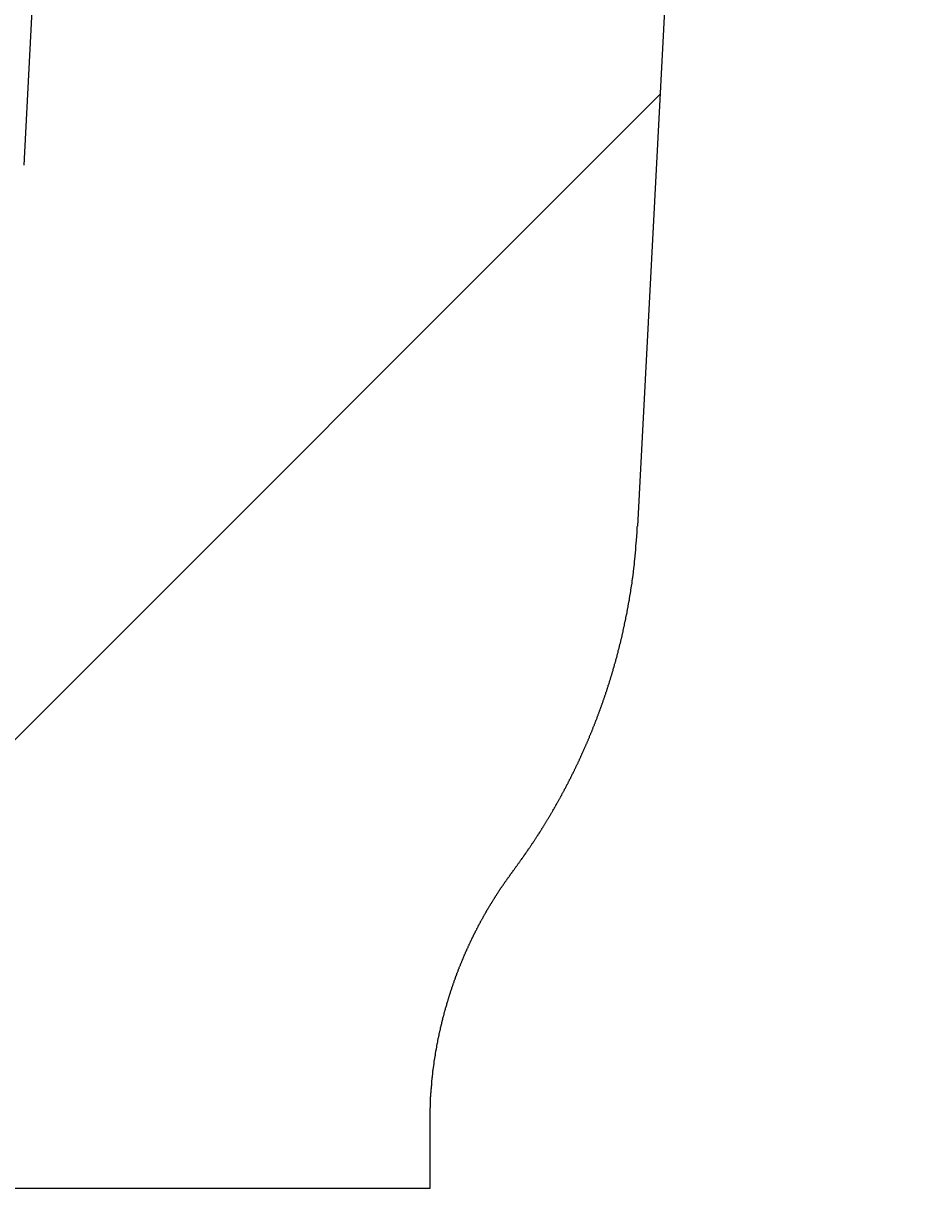
# Model space of a CAD drawing. Extents: x -1660 to 4191, y -2602 to 1475.
# Drawn here: x 2738 to 2755, y -94 to -72 of the extents above; entities that cross this region are included whole.
import ezdxf

# ---------------------------------------------------------------- set-up
doc = ezdxf.new("R2010")
doc.units = 0
doc.header["$LTSCALE"] = 5
doc.linetypes.add('VERDECKT', pattern=[0.25, 0.125, -0.125])
doc.layers.get('0').update_dxf_attribs({"linetype": 'CONTINUOUS'})
doc.layers.add('LAYER01', color=7, linetype='CONTINUOUS')
doc.dimstyles.get("Standard").update_dxf_attribs({"dimtxt": 0.18, "dimasz": 0.18, "dimexe": 0.18, "dimexo": 0.0625, "dimgap": 0.09, "dimtad": 0, "dimtih": 1, "dimtoh": 1, "dimzin": 0, "dimcen": 0.09, "dimazin": 3, "dimtfac": 1, "dimtofl": 0, "dimtmove": 0, "dimatfit": 3})

# ---------------------------------------------------------------- blocks, each defined once
blk = doc.blocks.new('*D25')
at = {"layer": 'LAYER01', "color": 7}
for p, q in [((2683.192474, -139.582988), (2683.192474, -189.373995)), ((2729.192474, -139.582988), (2729.192474, -189.373995)), ((2683.192474, -159.373995), (2587.192474, -159.373995)), ((2729.192474, -159.373995), (2825.192474, -159.373995))]:
    blk.add_line(p, q, dxfattribs=at)
for p in [(2683.192474, -115.582988), (2729.192474, -115.582988), (2729.192474, -159.373995)]:
    blk.add_point(p, dxfattribs=at)
for points in [[(2635.192474, -167.373675), (2683.192474, -159.373995), (2635.192474, -151.374315)], [(2777.192474, -167.373675), (2729.192474, -159.373995), (2777.192474, -151.374315)]]:
    blk.add_solid(points, dxfattribs=at)
at = {"layer": 'LAYER01', "color": 7, "linetype": 'VERDECKT'}
blk.add_text('46', height=60, dxfattribs=at).set_placement((2799.003331, -154.436778))
blk = doc.blocks.new('ORLANDO-G68')
at = {"color": 255, "linetype": 'CONTINUOUS'}
blk.add_line((2729.786391, -94.004983), (2750.562563, -73.228811), dxfattribs=at)

msp = doc.modelspace()

# ---------------------------------------------------------------- linework, layer by layer
at = {"color": 7, "linetype": 'CONTINUOUS'}
for p, q in [((2743.552734, 22.303539), (2738.475618, -74.573607)), ((2754.691984, 5.565219), (2750.132748, -81.430184)), ((2746.192474, -92.744227), (2746.192474, -94.004983)), ((2746.192474, -94.004983), (2729.192474, -94.004983))]:
    msp.add_line(p, q, dxfattribs=at)
for points in [[(2747.774618, -87.967443), (2747.784618, -87.957443), (2747.789618, -87.947443), (2747.794618, -87.937943), (2747.804618, -87.927943), (2747.809618, -87.917943), (2747.819618, -87.907943), (2747.824618, -87.897943), (2747.834618, -87.888443), (2747.839618, -87.878443), (2747.849618, -87.868443), (2747.854618, -87.858443), (2747.859618, -87.848443), (2747.869618, -87.838443), (2747.874618, -87.828943), (2747.884618, -87.818943), (2747.889618, -87.808943), (2747.899618, -87.798943), (2747.904618, -87.788943), (2747.914618, -87.778943), (2747.919618, -87.768943), (2747.924618, -87.758943), (2747.934618, -87.748943), (2747.939618, -87.738943), (2747.949618, -87.728943), (2747.954618, -87.718943), (2747.959618, -87.708943), (2747.969618, -87.698943), (2747.974618, -87.688943), (2747.984618, -87.678943), (2747.989618, -87.668943), (2747.999618, -87.658943), (2748.004618, -87.648943), (2748.009618, -87.638943), (2748.019618, -87.628943), (2748.024618, -87.618943), (2748.034618, -87.608943), (2748.039618, -87.598443), (2748.044618, -87.588443), (2748.054618, -87.578443), (2748.059618, -87.568443), (2748.064618, -87.557943), (2748.074618, -87.547943), (2748.079618, -87.537943), (2748.089618, -87.527943), (2748.094618, -87.517443), (2748.099618, -87.507443), (2748.109618, -87.497443), (2748.114618, -87.486943), (2748.119618, -87.476943), (2748.129618, -87.466443), (2748.134618, -87.456443), (2748.144618, -87.446443), (2748.149618, -87.435943), (2748.154618, -87.425943), (2748.164618, -87.415443), (2748.169618, -87.405443), (2748.174618, -87.394943), (2748.184618, -87.384943), (2748.189618, -87.374443), (2748.194618, -87.364443), (2748.204618, -87.353943), (2748.209618, -87.343943), (2748.214618, -87.333443), (2748.224618, -87.323443), (2748.229618, -87.312943), (2748.234618, -87.302443), (2748.244618, -87.292443), (2748.249618, -87.281943), (2748.254618, -87.271943), (2748.264618, -87.261443), (2748.269618, -87.250943), (2748.274618, -87.240943), (2748.284618, -87.230443), (2748.289618, -87.219943), (2748.294618, -87.209443), (2748.304618, -87.199443), (2748.309618, -87.188943), (2748.314618, -87.178443), (2748.319618, -87.167943), (2748.329618, -87.157943), (2748.334618, -87.147443), (2748.339618, -87.136943), (2748.349618, -87.126443), (2748.354618, -87.115943), (2748.359618, -87.105443), (2748.369618, -87.095443), (2748.374618, -87.084943), (2748.379618, -87.074443), (2748.384618, -87.063943), (2748.394618, -87.053443), (2748.399618, -87.042943), (2748.404618, -87.032443), (2748.409618, -87.021943), (2748.419618, -87.011443), (2748.424618, -87.000943), (2748.429618, -86.990443), (2748.439618, -86.979943), (2748.444618, -86.969443), (2748.449618, -86.958943), (2748.454618, -86.948443), (2748.464618, -86.937943), (2748.469618, -86.927443), (2748.474618, -86.916943), (2748.479618, -86.906443), (2748.489618, -86.895943), (2748.494618, -86.885443), (2748.499618, -86.874443), (2748.504618, -86.863943), (2748.514618, -86.853443), (2748.519618, -86.842943), (2748.524618, -86.832443), (2748.529618, -86.821943), (2748.534618, -86.810943), (2748.544618, -86.800443), (2748.549618, -86.789943), (2748.554618, -86.779443), (2748.559618, -86.768443), (2748.569618, -86.757943), (2748.574618, -86.747443), (2748.579618, -86.736443), (2748.584618, -86.725943), (2748.589618, -86.715443), (2748.599618, -86.704443), (2748.604618, -86.693943), (2748.609618, -86.683443), (2748.614618, -86.672443), (2748.619618, -86.661943), (2748.629618, -86.651443), (2748.634618, -86.640443), (2748.639618, -86.629943), (2748.644618, -86.618943), (2748.649618, -86.608443), (2748.659618, -86.597443), (2748.664618, -86.586943), (2748.669618, -86.575943), (2748.674618, -86.565443), (2748.679618, -86.554443), (2748.689618, -86.543943), (2748.694618, -86.532943), (2748.699618, -86.522443), (2748.704618, -86.511443), (2748.709618, -86.500943), (2748.714618, -86.489943), (2748.724618, -86.478943), (2748.729618, -86.468443), (2748.734618, -86.457443), (2748.739618, -86.446943), (2748.744618, -86.435943), (2748.749618, -86.424943), (2748.754618, -86.414443), (2748.764618, -86.403443), (2748.769618, -86.392443), (2748.774618, -86.381443), (2748.779618, -86.370943), (2748.784618, -86.359943), (2748.789618, -86.348943), (2748.794618, -86.338443), (2748.804618, -86.327443), (2748.809618, -86.316443), (2748.814618, -86.305443), (2748.819618, -86.294443), (2748.824618, -86.283943), (2748.829618, -86.272943), (2748.834618, -86.261943), (2748.839618, -86.250943), (2748.844618, -86.239943), (2748.854618, -86.228943), (2748.859618, -86.217943), (2748.864618, -86.207443), (2748.869618, -86.196443), (2748.874618, -86.185443), (2748.879618, -86.174443), (2748.884618, -86.163443), (2748.889618, -86.152443), (2748.894618, -86.141443), (2748.899618, -86.130443), (2748.909618, -86.119443), (2748.914618, -86.108443), (2748.919618, -86.097443), (2748.924618, -86.086443), (2748.929618, -86.075443), (2748.934618, -86.064443), (2748.939618, -86.053443), (2748.944618, -86.042443), (2748.949618, -86.031443), (2748.954618, -86.020443), (2748.959618, -86.009443), (2748.964618, -85.998443), (2748.969618, -85.986943), (2748.974618, -85.975943), (2748.984618, -85.964943), (2748.989618, -85.953943), (2748.994618, -85.942943), (2748.999618, -85.931943), (2749.004618, -85.920443), (2749.009618, -85.909443), (2749.014618, -85.898443), (2749.019618, -85.887443), (2749.024618, -85.876443), (2749.029618, -85.864943), (2749.034618, -85.853943), (2749.039618, -85.842943), (2749.044618, -85.831943), (2749.049618, -85.820443), (2749.054618, -85.809443), (2749.059618, -85.798443), (2749.064618, -85.787443), (2749.069618, -85.775943), (2749.074618, -85.764943), (2749.079618, -85.753943), (2749.084618, -85.742443), (2749.089618, -85.731443), (2749.094618, -85.719943), (2749.099618, -85.708943), (2749.104618, -85.697943), (2749.109618, -85.686443), (2749.114618, -85.675443), (2749.119618, -85.663943), (2749.124618, -85.652943), (2749.129618, -85.641943), (2749.134618, -85.630443), (2749.139618, -85.619443), (2749.144618, -85.607943), (2749.149618, -85.596943), (2749.154618, -85.585443), (2749.159618, -85.574443), (2749.164618, -85.562943), (2749.169618, -85.551943), (2749.174618, -85.540443), (2749.179618, -85.529443), (2749.184618, -85.517943), (2749.189618, -85.506943), (2749.194618, -85.495443), (2749.199618, -85.483943), (2749.204618, -85.472943), (2749.209618, -85.461443), (2749.214618, -85.450443), (2749.219618, -85.438943), (2749.224618, -85.427443), (2749.224618, -85.416443), (2749.229618, -85.404943), (2749.234618, -85.393443), (2749.239618, -85.382443), (2749.244618, -85.370943), (2749.249618, -85.359443), (2749.254618, -85.348443), (2749.259618, -85.336943), (2749.264618, -85.325443), (2749.269618, -85.314443), (2749.274618, -85.302943), (2749.279618, -85.291443), (2749.284618, -85.279943), (2749.284618, -85.268943), (2749.289618, -85.257443), (2749.294618, -85.245943), (2749.299618, -85.234443), (2749.304618, -85.222943), (2749.309618, -85.211943), (2749.314618, -85.200443), (2749.319618, -85.188943), (2749.324618, -85.177443), (2749.329618, -85.165943), (2749.329618, -85.154443), (2749.334618, -85.143443), (2749.339618, -85.131943), (2749.344618, -85.120443), (2749.349618, -85.108943), (2749.354618, -85.097443), (2749.359618, -85.085943), (2749.364618, -85.074443), (2749.369618, -85.062943), (2749.369618, -85.051443), (2749.374618, -85.039943), (2749.379618, -85.028443), (2749.384618, -85.017443), (2749.389618, -85.005943), (2749.394618, -84.994443), (2749.399618, -84.982943), (2749.399618, -84.971443), (2749.404618, -84.959943), (2749.409618, -84.948443), (2749.414618, -84.936943), (2749.419618, -84.925443), (2749.424618, -84.913943), (2749.424618, -84.901943), (2749.429618, -84.890443), (2749.434618, -84.878943), (2749.439618, -84.867443), (2749.444618, -84.855943), (2749.449618, -84.844443), (2749.449618, -84.832943), (2749.454618, -84.821443), (2749.459618, -84.809943), (2749.464618, -84.798443), (2749.469618, -84.786943), (2749.474618, -84.774943), (2749.474618, -84.763443), (2749.479618, -84.751943), (2749.484618, -84.740443), (2749.489618, -84.728943), (2749.494618, -84.717443), (2749.494618, -84.705443), (2749.499618, -84.693943), (2749.504618, -84.682443), (2749.509618, -84.670943), (2749.514618, -84.659443), (2749.514618, -84.647443), (2749.519618, -84.635943), (2749.524618, -84.624443), (2749.529618, -84.612943), (2749.529618, -84.600943), (2749.534618, -84.589443), (2749.539618, -84.577943), (2749.544618, -84.566443), (2749.549618, -84.554443), (2749.549618, -84.542943), (2749.554618, -84.531443), (2749.559618, -84.519443), (2749.564618, -84.507943), (2749.564618, -84.496443), (2749.569618, -84.484443), (2749.574618, -84.472943), (2749.579618, -84.461443), (2749.579618, -84.449443), (2749.584618, -84.437943), (2749.589618, -84.426443), (2749.594618, -84.414443), (2749.594618, -84.402943), (2749.599618, -84.391443), (2749.604618, -84.379443), (2749.609618, -84.367943), (2749.609618, -84.355943), (2749.614618, -84.344443), (2749.619618, -84.332443), (2749.619618, -84.320943), (2749.624618, -84.309443), (2749.629618, -84.297443), (2749.634618, -84.285943), (2749.634618, -84.273943), (2749.639618, -84.262443), (2749.644618, -84.250443), (2749.644618, -84.238943), (2749.649618, -84.226943), (2749.654618, -84.215443), (2749.659618, -84.203443), (2749.659618, -84.191943), (2749.664618, -84.179943), (2749.669618, -84.168443), (2749.669618, -84.156443), (2749.674618, -84.144943), (2749.679618, -84.132943), (2749.679618, -84.120943), (2749.684618, -84.109443), (2749.689618, -84.097443), (2749.689618, -84.085943), (2749.694618, -84.073943), (2749.699618, -84.062443), (2749.699618, -84.050443), (2749.704618, -84.038443), (2749.709618, -84.026943), (2749.709618, -84.014943), (2749.714618, -84.002943), (2749.719618, -83.991443), (2749.719618, -83.979443), (2749.724618, -83.967943), (2749.729618, -83.955943), (2749.729618, -83.943943), (2749.734618, -83.932443), (2749.739618, -83.920443), (2749.739618, -83.908443), (2749.744618, -83.896443), (2749.744618, -83.884943), (2749.749618, -83.872943), (2749.754618, -83.860943), (2749.754618, -83.849443), (2749.759618, -83.837443), (2749.764618, -83.825443), (2749.764618, -83.813443), (2749.769618, -83.801943), (2749.769618, -83.789943), (2749.774618, -83.777943), (2749.779618, -83.765943), (2749.779618, -83.754443), (2749.784618, -83.742443), (2749.784618, -83.730443), (2749.789618, -83.718443), (2749.794618, -83.706943), (2749.794618, -83.694943), (2749.799618, -83.682943), (2749.799618, -83.670943), (2749.804618, -83.658943), (2749.809618, -83.647443), (2749.809618, -83.635443), (2749.814618, -83.623443), (2749.814618, -83.611443), (2749.819618, -83.599443), (2749.824618, -83.587443), (2749.824618, -83.575943), (2749.829618, -83.563943), (2749.829618, -83.551943), (2749.834618, -83.539943), (2749.834618, -83.527943), (2749.839618, -83.515943), (2749.839618, -83.503943), (2749.844618, -83.491943), (2749.849618, -83.479943), (2749.849618, -83.468443), (2749.854618, -83.456443), (2749.854618, -83.444443), (2749.859618, -83.432443), (2749.859618, -83.420443), (2749.864618, -83.408443), (2749.864618, -83.396443), (2749.869618, -83.384443), (2749.869618, -83.372443), (2749.874618, -83.360443), (2749.874618, -83.348443), (2749.879618, -83.336443), (2749.879618, -83.324443), (2749.884618, -83.312443), (2749.884618, -83.300443), (2749.889618, -83.288443), (2749.889618, -83.276443), (2749.894618, -83.264443), (2749.894618, -83.252443), (2749.899618, -83.240443), (2749.899618, -83.228443), (2749.904618, -83.216443), (2749.904618, -83.204443), (2749.909618, -83.192443), (2749.909618, -83.180443), (2749.914618, -83.168443), (2749.914618, -83.156443), (2749.919618, -83.144443), (2749.919618, -83.132443), (2749.924618, -83.120443), (2749.924618, -83.108443), (2749.929618, -83.096443), (2749.929618, -83.084443), (2749.934618, -83.072443), (2749.934618, -83.059943), (2749.939618, -83.047943), (2749.939618, -83.035943), (2749.944618, -83.023943), (2749.944618, -83.011943), (2749.944618, -82.999943), (2749.949618, -82.987943), (2749.949618, -82.975943), (2749.954618, -82.963943), (2749.954618, -82.951443), (2749.959618, -82.939443), (2749.959618, -82.927443), (2749.964618, -82.915443), (2749.964618, -82.903443), (2749.964618, -82.891443), (2749.969618, -82.879443), (2749.969618, -82.866943), (2749.974618, -82.854943), (2749.974618, -82.842943), (2749.979618, -82.830943), (2749.979618, -82.818943), (2749.979618, -82.806943), (2749.984618, -82.794443), (2749.984618, -82.782443), (2749.989618, -82.770443), (2749.989618, -82.758443), (2749.989618, -82.746443), (2749.994618, -82.733943), (2749.994618, -82.721943), (2749.999618, -82.709943), (2749.999618, -82.697943), (2749.999618, -82.685943), (2750.004618, -82.673443), (2750.004618, -82.661443), (2750.004618, -82.649443), (2750.009618, -82.637443), (2750.009618, -82.624943), (2750.014618, -82.612943), (2750.014618, -82.600943), (2750.014618, -82.588943), (2750.019618, -82.576443), (2750.019618, -82.564443), (2750.019618, -82.552443), (2750.024618, -82.540443), (2750.024618, -82.527943), (2750.029618, -82.515943), (2750.029618, -82.503943), (2750.029618, -82.491943), (2750.034618, -82.479443), (2750.034618, -82.467443), (2750.034618, -82.455443), (2750.039618, -82.442943), (2750.039618, -82.430943), (2750.039618, -82.418943), (2750.044618, -82.406943), (2750.044618, -82.394443), (2750.044618, -82.382443), (2750.049618, -82.370443), (2750.049618, -82.357943), (2750.049618, -82.345943), (2750.049618, -82.333943), (2750.054618, -82.321443), (2750.054618, -82.309443), (2750.054618, -82.297443), (2750.059618, -82.284943), (2750.059618, -82.272943), (2750.059618, -82.260943), (2750.064618, -82.248443), (2750.064618, -82.236443), (2750.064618, -82.224443), (2750.064618, -82.211943), (2750.069618, -82.199943), (2750.069618, -82.187443), (2750.069618, -82.175443), (2750.074618, -82.163443), (2750.074618, -82.150943), (2750.074618, -82.138943), (2750.074618, -82.126943), (2750.079618, -82.114443), (2750.079618, -82.102443), (2750.079618, -82.089943), (2750.079618, -82.077943), (2750.084618, -82.065943), (2750.084618, -82.053443), (2750.084618, -82.041443), (2750.084618, -82.028943), (2750.089618, -82.016943), (2750.089618, -82.004943), (2750.089618, -81.992443), (2750.089618, -81.980443), (2750.089618, -81.967943), (2750.094618, -81.955943), (2750.094618, -81.943943), (2750.094618, -81.931443), (2750.094618, -81.919443), (2750.094618, -81.906943), (2750.099618, -81.894943), (2750.099618, -81.882443), (2750.099618, -81.870443), (2750.099618, -81.858443), (2750.104618, -81.845943), (2750.104618, -81.833943), (2750.104618, -81.821443), (2750.104618, -81.809443), (2750.104618, -81.796943), (2750.104618, -81.784943), (2750.109618, -81.772443), (2750.109618, -81.760443), (2750.109618, -81.748443), (2750.109618, -81.735943), (2750.109618, -81.723943), (2750.114618, -81.711443), (2750.114618, -81.699443), (2750.114618, -81.686943), (2750.114618, -81.674943), (2750.114618, -81.662443), (2750.119618, -81.650443), (2750.119618, -81.637943), (2750.119618, -81.625943), (2750.119618, -81.613943), (2750.119618, -81.601443), (2750.119618, -81.589443), (2750.124618, -81.576943), (2750.124618, -81.564943), (2750.124618, -81.552443), (2750.124618, -81.540443), (2750.124618, -81.527943), (2750.124618, -81.515943), (2750.129618, -81.503443), (2750.129618, -81.491443), (2750.129618, -81.478943), (2750.129618, -81.466943), (2750.129618, -81.454443), (2750.129618, -81.442443), (2750.134618, -81.429943)], [(2746.194618, -92.744443), (2746.194618, -92.734943), (2746.194618, -92.725443), (2746.194618, -92.715943), (2746.194618, -92.706443), (2746.194618, -92.696943), (2746.194618, -92.687443), (2746.194618, -92.678443), (2746.194618, -92.668943), (2746.194618, -92.659443), (2746.194618, -92.649943), (2746.194618, -92.640443), (2746.194618, -92.630943), (2746.194618, -92.621443), (2746.194618, -92.612443), (2746.194618, -92.602943), (2746.194618, -92.593443), (2746.194618, -92.583943), (2746.194618, -92.574443), (2746.194618, -92.564943), (2746.194618, -92.555943), (2746.194618, -92.546443), (2746.194618, -92.536943), (2746.194618, -92.527443), (2746.194618, -92.517943), (2746.194618, -92.508443), (2746.194618, -92.498943), (2746.194618, -92.489943), (2746.194618, -92.480443), (2746.194618, -92.470943), (2746.199618, -92.461443), (2746.199618, -92.451943), (2746.199618, -92.442443), (2746.199618, -92.433443), (2746.199618, -92.423943), (2746.199618, -92.414443), (2746.199618, -92.404943), (2746.199618, -92.395443), (2746.199618, -92.385943), (2746.199618, -92.376443), (2746.199618, -92.367443), (2746.199618, -92.357943), (2746.199618, -92.348443), (2746.204618, -92.338943), (2746.204618, -92.329443), (2746.204618, -92.319943), (2746.204618, -92.310943), (2746.204618, -92.301443), (2746.204618, -92.291943), (2746.204618, -92.282443), (2746.204618, -92.272943), (2746.204618, -92.263943), (2746.209618, -92.254443), (2746.209618, -92.244943), (2746.209618, -92.235443), (2746.209618, -92.225943), (2746.209618, -92.216443), (2746.209618, -92.207443), (2746.209618, -92.197943), (2746.209618, -92.188443), (2746.214618, -92.178943), (2746.214618, -92.169443), (2746.214618, -92.160443), (2746.214618, -92.150943), (2746.214618, -92.141443), (2746.214618, -92.131943), (2746.214618, -92.122443), (2746.214618, -92.113443), (2746.219618, -92.103943), (2746.219618, -92.094443), (2746.219618, -92.084943), (2746.219618, -92.075443), (2746.219618, -92.066443), (2746.219618, -92.056943), (2746.224618, -92.047443), (2746.224618, -92.037943), (2746.224618, -92.028443), (2746.224618, -92.019443), (2746.224618, -92.009943), (2746.224618, -92.000443), (2746.229618, -91.990943), (2746.229618, -91.981943), (2746.229618, -91.972443), (2746.229618, -91.962943), (2746.229618, -91.953443), (2746.229618, -91.944443), (2746.234618, -91.934943), (2746.234618, -91.925443), (2746.234618, -91.915943), (2746.234618, -91.906943), (2746.234618, -91.897443), (2746.239618, -91.887943), (2746.239618, -91.878443), (2746.239618, -91.869443), (2746.239618, -91.859943), (2746.239618, -91.850443), (2746.244618, -91.840943), (2746.244618, -91.831943), (2746.244618, -91.822443), (2746.244618, -91.812943), (2746.249618, -91.803443), (2746.249618, -91.794443), (2746.249618, -91.784943), (2746.249618, -91.775443), (2746.249618, -91.766443), (2746.254618, -91.756943), (2746.254618, -91.747443), (2746.254618, -91.737943), (2746.254618, -91.728943), (2746.259618, -91.719443), (2746.259618, -91.709943), (2746.259618, -91.700943), (2746.259618, -91.691443), (2746.264618, -91.681943), (2746.264618, -91.672943), (2746.264618, -91.663443), (2746.264618, -91.653943), (2746.269618, -91.644443), (2746.269618, -91.635443), (2746.269618, -91.625943), (2746.269618, -91.616443), (2746.274618, -91.607443), (2746.274618, -91.597943), (2746.274618, -91.588443), (2746.274618, -91.579443), (2746.279618, -91.569943), (2746.279618, -91.560943), (2746.279618, -91.551443), (2746.284618, -91.541943), (2746.284618, -91.532943), (2746.284618, -91.523443), (2746.284618, -91.513943), (2746.289618, -91.504943), (2746.289618, -91.495443), (2746.289618, -91.485943), (2746.294618, -91.476943), (2746.294618, -91.467443), (2746.294618, -91.458443), (2746.299618, -91.448943), (2746.299618, -91.439443), (2746.299618, -91.430443), (2746.299618, -91.420943), (2746.304618, -91.411943), (2746.304618, -91.402443), (2746.304618, -91.392943), (2746.309618, -91.383943), (2746.309618, -91.374443), (2746.309618, -91.365443), (2746.314618, -91.355943), (2746.314618, -91.346943), (2746.314618, -91.337443), (2746.319618, -91.327943), (2746.319618, -91.318943), (2746.319618, -91.309443), (2746.324618, -91.300443), (2746.324618, -91.290943), (2746.324618, -91.281943), (2746.329618, -91.272443), (2746.329618, -91.263443), (2746.329618, -91.253943), (2746.334618, -91.244943), (2746.334618, -91.235443), (2746.339618, -91.226443), (2746.339618, -91.216943), (2746.339618, -91.207943), (2746.344618, -91.198443), (2746.344618, -91.189443), (2746.344618, -91.179943), (2746.349618, -91.170943), (2746.349618, -91.161443), (2746.349618, -91.152443), (2746.354618, -91.142943), (2746.354618, -91.133943), (2746.359618, -91.124443), (2746.359618, -91.115443), (2746.359618, -91.105943), (2746.364618, -91.096943), (2746.364618, -91.087443), (2746.369618, -91.078443), (2746.369618, -91.069443), (2746.369618, -91.059943), (2746.374618, -91.050943), (2746.374618, -91.041443), (2746.379618, -91.032443), (2746.379618, -91.022943), (2746.379618, -91.013943), (2746.384618, -91.004943), (2746.384618, -90.995443), (2746.389618, -90.986443), (2746.389618, -90.976943), (2746.389618, -90.967943), (2746.394618, -90.958943), (2746.394618, -90.949443), (2746.399618, -90.940443), (2746.399618, -90.931443), (2746.404618, -90.921943), (2746.404618, -90.912943), (2746.404618, -90.903443), (2746.409618, -90.894443), (2746.409618, -90.885443), (2746.414618, -90.875943), (2746.414618, -90.866943), (2746.419618, -90.857943), (2746.419618, -90.848943), (2746.424618, -90.839443), (2746.424618, -90.830443), (2746.424618, -90.821443), (2746.429618, -90.811943), (2746.429618, -90.802943), (2746.434618, -90.793943), (2746.434618, -90.784443), (2746.439618, -90.775443), (2746.439618, -90.766443), (2746.444618, -90.757443), (2746.444618, -90.747943), (2746.449618, -90.738943), (2746.449618, -90.729943), (2746.454618, -90.720943), (2746.454618, -90.711443), (2746.459618, -90.702443), (2746.459618, -90.693443), (2746.459618, -90.684443), (2746.464618, -90.675443), (2746.464618, -90.665943), (2746.469618, -90.656943), (2746.469618, -90.647943), (2746.474618, -90.638943), (2746.474618, -90.629943), (2746.479618, -90.620443), (2746.479618, -90.611443), (2746.484618, -90.602443), (2746.484618, -90.593443), (2746.489618, -90.584443), (2746.489618, -90.575443), (2746.494618, -90.565943), (2746.499618, -90.556943), (2746.499618, -90.547943), (2746.504618, -90.538943), (2746.504618, -90.529943), (2746.509618, -90.520943), (2746.509618, -90.511943), (2746.514618, -90.502943), (2746.514618, -90.493943), (2746.519618, -90.484443), (2746.519618, -90.475443), (2746.524618, -90.466443), (2746.524618, -90.457443), (2746.529618, -90.448443), (2746.529618, -90.439443), (2746.534618, -90.430443), (2746.534618, -90.421443), (2746.539618, -90.412443), (2746.544618, -90.403443), (2746.544618, -90.394443), (2746.549618, -90.385443), (2746.549618, -90.376443), (2746.554618, -90.367443), (2746.554618, -90.358443), (2746.559618, -90.349443), (2746.564618, -90.340443), (2746.564618, -90.331443), (2746.569618, -90.322443), (2746.569618, -90.313443), (2746.574618, -90.304443), (2746.574618, -90.295443), (2746.579618, -90.286443), (2746.584618, -90.277443), (2746.584618, -90.268443), (2746.589618, -90.259443), (2746.589618, -90.250443), (2746.594618, -90.241943), (2746.594618, -90.232943), (2746.599618, -90.223943), (2746.604618, -90.214943), (2746.604618, -90.205943), (2746.609618, -90.196943), (2746.609618, -90.187943), (2746.614618, -90.178943), (2746.619618, -90.169943), (2746.619618, -90.161443), (2746.624618, -90.152443), (2746.624618, -90.143443), (2746.629618, -90.134443), (2746.634618, -90.125443), (2746.634618, -90.116443), (2746.639618, -90.107943), (2746.644618, -90.098943), (2746.644618, -90.089943), (2746.649618, -90.080943), (2746.649618, -90.071943), (2746.654618, -90.063443), (2746.659618, -90.054443), (2746.659618, -90.045443), (2746.664618, -90.036443), (2746.669618, -90.027943), (2746.669618, -90.018943), (2746.674618, -90.009943), (2746.679618, -90.001443), (2746.679618, -89.992443), (2746.684618, -89.983443), (2746.684618, -89.974443), (2746.689618, -89.965943), (2746.694618, -89.956943), (2746.694618, -89.947943), (2746.699618, -89.939443), (2746.704618, -89.930443), (2746.704618, -89.921443), (2746.709618, -89.912943), (2746.714618, -89.903943), (2746.714618, -89.894943), (2746.719618, -89.886443), (2746.724618, -89.877443), (2746.724618, -89.868943), (2746.729618, -89.859943), (2746.734618, -89.850943), (2746.734618, -89.842443), (2746.739618, -89.833443), (2746.744618, -89.824943), (2746.749618, -89.815943), (2746.749618, -89.807443), (2746.754618, -89.798443), (2746.759618, -89.789443), (2746.759618, -89.780943), (2746.764618, -89.771943), (2746.769618, -89.763443), (2746.769618, -89.754443), (2746.774618, -89.745943), (2746.779618, -89.736943), (2746.784618, -89.728443), (2746.784618, -89.719943), (2746.789618, -89.710943), (2746.794618, -89.702443), (2746.794618, -89.693443), (2746.799618, -89.684943), (2746.804618, -89.675943), (2746.809618, -89.667443), (2746.809618, -89.658443), (2746.814618, -89.649943), (2746.819618, -89.641443), (2746.819618, -89.632443), (2746.824618, -89.623943), (2746.829618, -89.615443), (2746.834618, -89.606443), (2746.834618, -89.597943), (2746.839618, -89.589443), (2746.844618, -89.580443), (2746.849618, -89.571943), (2746.849618, -89.563443), (2746.854618, -89.554443), (2746.859618, -89.545943), (2746.864618, -89.537443), (2746.864618, -89.528443), (2746.869618, -89.519943), (2746.874618, -89.511443), (2746.879618, -89.502943), (2746.879618, -89.493943), (2746.884618, -89.485443), (2746.889618, -89.476943), (2746.894618, -89.468443), (2746.899618, -89.459443), (2746.899618, -89.450943), (2746.904618, -89.442443), (2746.909618, -89.433943), (2746.914618, -89.425443), (2746.914618, -89.416943), (2746.919618, -89.407943), (2746.924618, -89.399443), (2746.929618, -89.390943), (2746.934618, -89.382443), (2746.934618, -89.373943), (2746.939618, -89.365443), (2746.944618, -89.356943), (2746.949618, -89.348443), (2746.954618, -89.339943), (2746.954618, -89.331443), (2746.959618, -89.322943), (2746.964618, -89.313943), (2746.969618, -89.305443), (2746.974618, -89.296943), (2746.974618, -89.288443), (2746.979618, -89.279943), (2746.984618, -89.271443), (2746.989618, -89.262943), (2746.994618, -89.254443), (2746.994618, -89.245943), (2746.999618, -89.237943), (2747.004618, -89.229443), (2747.009618, -89.220943), (2747.014618, -89.212443), (2747.019618, -89.203943), (2747.019618, -89.195443), (2747.024618, -89.186943), (2747.029618, -89.178443), (2747.034618, -89.169943), (2747.039618, -89.161443), (2747.044618, -89.153443), (2747.049618, -89.144943), (2747.049618, -89.136443), (2747.054618, -89.127943), (2747.059618, -89.119443), (2747.064618, -89.110943), (2747.069618, -89.102943), (2747.074618, -89.094443), (2747.079618, -89.085943), (2747.079618, -89.077443), (2747.084618, -89.069443), (2747.089618, -89.060943), (2747.094618, -89.052443), (2747.099618, -89.043943), (2747.104618, -89.035943), (2747.109618, -89.027443), (2747.109618, -89.018943), (2747.114618, -89.010943), (2747.119618, -89.002443), (2747.124618, -88.993943), (2747.129618, -88.985943), (2747.134618, -88.977443), (2747.139618, -88.968943), (2747.144618, -88.960943), (2747.149618, -88.952443), (2747.149618, -88.944443), (2747.154618, -88.935943), (2747.159618, -88.927443), (2747.164618, -88.919443), (2747.169618, -88.910943), (2747.174618, -88.902943), (2747.179618, -88.894443), (2747.184618, -88.886443), (2747.189618, -88.877943), (2747.194618, -88.869943), (2747.199618, -88.861443), (2747.199618, -88.853443), (2747.204618, -88.844943), (2747.209618, -88.836943), (2747.214618, -88.828443), (2747.219618, -88.820443), (2747.224618, -88.811943), (2747.229618, -88.803943), (2747.234618, -88.795443), (2747.239618, -88.787443), (2747.244618, -88.779443), (2747.249618, -88.770943), (2747.254618, -88.762943), (2747.259618, -88.754943), (2747.259618, -88.746443), (2747.264618, -88.738443), (2747.269618, -88.729943), (2747.274618, -88.721943), (2747.279618, -88.713943), (2747.284618, -88.705943), (2747.289618, -88.697443), (2747.294618, -88.689443), (2747.299618, -88.681443), (2747.304618, -88.672943), (2747.309618, -88.664943), (2747.314618, -88.656943), (2747.319618, -88.648943), (2747.324618, -88.640943), (2747.329618, -88.632443), (2747.334618, -88.624443), (2747.339618, -88.616443), (2747.344618, -88.608443), (2747.349618, -88.600443), (2747.354618, -88.592443), (2747.359618, -88.584443), (2747.364618, -88.575943), (2747.369618, -88.567943), (2747.374618, -88.559943), (2747.379618, -88.551943), (2747.384618, -88.543943), (2747.389618, -88.535943), (2747.394618, -88.527943), (2747.399618, -88.519943), (2747.404618, -88.511943), (2747.409618, -88.503943), (2747.414618, -88.495943), (2747.419618, -88.487943), (2747.424618, -88.479943), (2747.429618, -88.471943), (2747.434618, -88.463943), (2747.439618, -88.456443), (2747.444618, -88.448443), (2747.449618, -88.440443), (2747.454618, -88.432443), (2747.459618, -88.424443), (2747.464618, -88.416443), (2747.469618, -88.408943), (2747.474618, -88.400943), (2747.479618, -88.392943), (2747.484618, -88.384943), (2747.489618, -88.376943), (2747.494618, -88.369443), (2747.499618, -88.361443), (2747.504618, -88.353443), (2747.509618, -88.345943), (2747.514618, -88.337943), (2747.519618, -88.329943), (2747.524618, -88.322443), (2747.529618, -88.314443), (2747.534618, -88.306443), (2747.539618, -88.298943), (2747.544618, -88.290943), (2747.554618, -88.283443), (2747.559618, -88.275443), (2747.564618, -88.267943), (2747.569618, -88.259943), (2747.574618, -88.252443), (2747.579618, -88.244443), (2747.584618, -88.236943), (2747.589618, -88.228943), (2747.594618, -88.221443), (2747.599618, -88.213443), (2747.604618, -88.205943), (2747.609618, -88.197943), (2747.614618, -88.190443), (2747.624618, -88.182443), (2747.629618, -88.174943), (2747.634618, -88.166943), (2747.639618, -88.159443), (2747.644618, -88.151443), (2747.649618, -88.143943), (2747.654618, -88.136443), (2747.659618, -88.128443), (2747.664618, -88.120943), (2747.669618, -88.113443), (2747.674618, -88.105443), (2747.679618, -88.097943), (2747.689618, -88.089943), (2747.694618, -88.082443), (2747.699618, -88.074943), (2747.704618, -88.066943), (2747.709618, -88.059443), (2747.714618, -88.051943), (2747.719618, -88.043943), (2747.724618, -88.036443), (2747.729618, -88.028943), (2747.734618, -88.020943), (2747.744618, -88.013443), (2747.749618, -88.005943), (2747.754618, -87.997943), (2747.759618, -87.990443), (2747.764618, -87.982943), (2747.769618, -87.974943), (2747.774618, -87.967443)]]:
    msp.add_lwpolyline(points, dxfattribs=at)

# ---------------------------------------------------------------- block references
at = {"layer": 'LAYER01'}
msp.add_blockref('ORLANDO-G68', (0, 0), dxfattribs=at)

# ---------------------------------------------------------------- dimensions: what is measured, and where the dimension line sits
at = {"layer": 'LAYER01', "color": 7}
dim = msp.add_linear_dim(base=(2729.192474, -159.373995), p1=(2683.192474, -115.582988), p2=(2729.192474, -115.582988), dimstyle='Standard', dxfattribs=at)
dim.commit()
dim.dimension.update_dxf_attribs({"geometry": '*D25', "text_midpoint": (2832.227515, -124.436778)})

doc.saveas('drawing.dxf')
